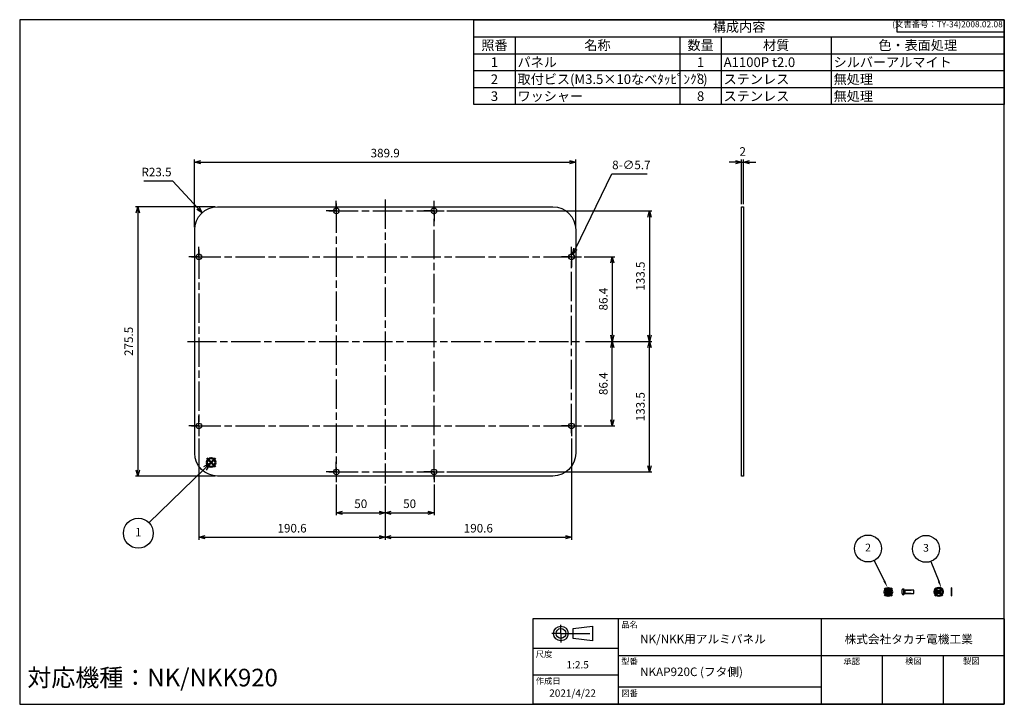
# Model space of a CAD drawing. Units: millimetres. Extents: x 0 to 1008, y 0 to 700.
import ezdxf
from ezdxf.enums import TextEntityAlignment as Align

# ---------------------------------------------------------------- set-up
doc = ezdxf.new("R2010")
doc.units = ezdxf.units.MM
doc.header["$LTSCALE"] = 2.5
for name, pattern in [('AM_ISO02W050x2', [3.75, 3, -0.75]), ('AM_ISO08W050', [18, 12, -1.5, 3, -1.5]), ('AM_ISO08W050x2', [9, 6, -0.75, 1.5, -0.75]), ('gen7a', [6.875, 4.75, -0.875, 0.375, -0.875])]:
    doc.linetypes.add(name, pattern=pattern)
doc.layers.add('7A', color=4, linetype='gen7a')
doc.layers.add('RAHM2', color=1, linetype='Continuous')
doc.layers.add('AM_12', color=7, linetype='Continuous', lineweight=50, plot=False)
for name, color, linetype, lineweight in [('AM_5', 3, 'Continuous', 25), ('AM_7', 4, 'AM_ISO08W050', 25), ('ﾋﾞｽ', 8, 'Continuous', 25), ('ﾋﾞｽ0', 8, 'AM_ISO02W050x2', 13)]:
    doc.layers.add(name, color=color, linetype=linetype, lineweight=lineweight)
doc.styles.add('ACISOTS', font='isocp.shx', dxfattribs={"height": 1, "bigfont": 'extfont.shx'})
doc.styles.get("Standard").update_dxf_attribs({"font": 'ISOCP.SHX', "bigfont": 'EXTFONT.SHX'})
doc.dimstyles.new('AM_ISO$0', dxfattribs={"dimtxt": 3.5, "dimasz": 2.5, "dimexe": 1, "dimexo": 1, "dimgap": 1.5, "dimtad": 1, "dimdsep": 46, "dimtxsty": 'STANDARD', "dimblk": 'OPEN30', "dimcen": 0, "dimclrd": 3, "dimclre": 3, "dimclrt": 2, "dimadec": 0, "dimazin": 2, "dimtp": 0.1, "dimtm": 0.1, "dimtfac": 0.71, "dimtmove": 0, "dimatfit": 3, "dimldrblk": 'OPEN30', "dimfxl": 1, "dimlwd": -1, "dimlwe": -1, "dimarcsym": 0})
doc.dimstyles.new('AM_ISO$3', dxfattribs={"dimtxt": 3.5, "dimasz": 2.5, "dimexe": 1, "dimexo": 1, "dimgap": 1.5, "dimtad": 1, "dimtoh": 1, "dimdsep": 46, "dimtxsty": 'STANDARD', "dimblk": 'OPEN30', "dimcen": 0, "dimclrd": 3, "dimclre": 3, "dimclrt": 2, "dimadec": 0, "dimazin": 2, "dimtp": 0.1, "dimtm": 0.1, "dimtfac": 0.71, "dimtofl": 0, "dimtmove": 0, "dimatfit": 0, "dimldrblk": 'OPEN30', "dimfxl": 1, "dimlwd": -1, "dimlwe": -1, "dimarcsym": 0})

# ---------------------------------------------------------------- blocks, each defined once
blk = doc.blocks.new('TK-A3')
for p, q in [((359, 280), (359, 275)), ((359, 275), (403, 275))]:
    blk.add_line(p, q)
blk.add_lwpolyline([(0, 0), (403, 0), (403, 280), (0, 280)], close=True)
at = {"insert": (402.36, 276.11), "char_height": 2.5, "width": 43.0784, "attachment_point": 9}
blk.add_mtext('(文書番号：TY-34)2008.02.08', dxfattribs=at)
blk = doc.blocks.new('TK-仕様書')
for p, q in [((0, 35), (-193, 35)), ((-193, 35), (-193, 0)), ((-158, 35), (-158, 0)), ((-75, 35), (-75, 0)), ((0, 35), (0, 0)), ((-176.49, 30.96), (-168.49, 31.96)), ((-176.49, 26.96), (-176.49, 30.96)), ((-168.49, 31.96), (-168.49, 25.96)), ((-168.49, 25.96), (-176.49, 26.96)), ((-193, 23), (-158, 23)), ((-158, 20), (0, 20)), ((-50, 20), (-50, 0)), ((-25, 20), (-25, 0)), ((-193, 12), (-158, 12)), ((-75, 7), (-158, 7)), ((0, 0), (-193, 0))]:
    blk.add_line(p, q)
for radius in [3, 2]:
    blk.add_circle((-181.49, 28.96), radius)
at = {"layer": '7A'}
for q in [(-181.49, 32.53), (-185.21, 28.96), (-181.49, 25.25), (-167.71, 28.96)]:
    blk.add_line((-181.49, 28.96), q, dxfattribs=at)
at = {"insert": (-39.13, 26.64), "char_height": 3.5, "width": 60, "attachment_point": 5}
blk.add_mtext('\\fＭＳ ゴシック|b0|i0|c128|p49;株式会社タカチ電機工業', dxfattribs=at)
for tag, p, height in [('品名', (-149.06, 24.95), 3.5), ('型番', (-149.06, 11.54), 3.5), ('GEN-TITLE-DAT', (-186.26, 3.08), 3), ('図番', (-149.06, 2.06), 3)]:
    blk.add_attdef(tag, p, '', height=height)
for tag, height, p in [('GEN-TITLE-SCA', 3, (-174.61, 15.79)), ('承認', 3.5, (-62.5, 7.73)), ('検図', 3.5, (-37.5, 7.73)), ('製図', 3.5, (-12.5, 7.73))]:
    blk.add_attdef(tag, text='', height=height).set_placement(p, align=Align.MIDDLE)
at = {"layer": 'RAHM2', "char_height": 2.5}
for s, insert, width, attachment_point in [('品名', (-156.8, 33.8), 90, 1), ('尺度', (-191.8, 21.8), 20, 1), ('型番', (-156.8, 18.8), 90, 1), ('承認', (-62.43, 18.8), 17, 2), ('検図', (-37.17, 18.93), 17, 2), ('製図', (-13.5, 18.96), 17, 2), ('作成日', (-191.8, 10.8), 60, 1), ('図番', (-156.8, 5.8), 90, 1)]:
    blk.add_mtext(s, dxfattribs=dict(at, insert=insert, width=width, attachment_point=attachment_point))
blk = doc.blocks.new('*S34')
at = {"layer": 'AM_12', "color": 4}
for p, q in [((884.8, 110.9), (892.7, 118.8)), ((884.8, 118.8), (892.7, 110.9))]:
    blk.add_line(p, q, dxfattribs=at)
blk.add_circle((888.8, 114.9), 3.94, dxfattribs=at)
blk = doc.blocks.new('*S35')
at = {"layer": 'AM_12', "color": 4}
for p, q in [((936.5, 111), (944.4, 118.9)), ((936.5, 118.9), (944.4, 111))]:
    blk.add_line(p, q, dxfattribs=at)
blk.add_circle((940.5, 115), 3.94, dxfattribs=at)
blk = doc.blocks.new('M3×10なべ')
at = {"layer": 'ﾋﾞｽ'}
for p, q in [((-2, -0.4), (-2, 0.4)), ((-2, 0.4), (-1.6, 0.4)), ((-0.4, 1.9), (0.4, 1.9)), ((-0.4, 1.6), (-0.4, 1.9)), ((0.4, 1.9), (0.4, 1.6)), ((1.6, 0.4), (1.9, 0.4)), ((1.9, 0.4), (1.9, -0.4)), ((-1.6, -0.4), (-2, -0.4)), ((-0.4, -2), (-0.4, -1.6)), ((0.4, -2), (-0.4, -2)), ((0.4, -1.6), (0.4, -2)), ((1.9, -0.4), (1.6, -0.4))]:
    blk.add_line(p, q, dxfattribs=at)
blk.add_circle((0, 0), 3, dxfattribs=at)
for centre, start, end in [((-1.6, 1.6), 270, 0), ((1.6, 1.6), 180, 270), ((-1.6, -1.6), 0, 90), ((1.6, -1.6), 90, 180)]:
    blk.add_arc(centre, 1.15, start, end, dxfattribs=at)
blk = doc.blocks.new('M3×10なべ\u3000ヨコ')
at = {"layer": 'ﾋﾞｽ'}
for p, q in [((-11.1, 2.9), (-10, 3)), ((-10, 3), (-10, -3)), ((-10, -2.7), (-10, 2.7)), ((-9.9, 1.5), (-8.8, 1.8)), ((0, 1.8), (-8.8, 1.8)), ((-8.8, -1.8), (-8.8, 1.8)), ((0, -1.8), (0, 1.8)), ((-11.1, -2.9), (-10, -3)), ((-9.9, -1.5), (-8.8, -1.8)), ((-8.8, -1.8), (0, -1.8))]:
    blk.add_line(p, q, dxfattribs=at)
for centre, radius, start, end in [((-5.3, 0), 7, 161.4404, 198.5596), ((-11, 1.9), 1, 95, 161.4404), ((-9.9, 1.6), 0.1, 180, 283.4957), ((-11, -1.9), 1, 198.5596, 265), ((-9.9, -1.6), 0.1, 76.5043, 180)]:
    blk.add_arc(centre, radius, start, end, dxfattribs=at)
at = {"layer": 'ﾋﾞｽ0'}
for p, q in [((-10, 1.3), (0, 1.3)), ((-10, -1.3), (0, -1.3))]:
    blk.add_line(p, q, dxfattribs=at)
blk = doc.blocks.new('ワッシャーM3.5')
at = {"layer": 'ﾋﾞｽ'}
for radius in [4.5, 1.9]:
    blk.add_circle((0, 0), radius, dxfattribs=at)
blk = doc.blocks.new('ワッシャーM3.5ヨコ')
at = {"layer": 'ﾋﾞｽ'}
for p, q in [((0.5, 0), (0, 0)), ((0, -8), (0, 0)), ((0.5, -8), (0.5, 0)), ((0, -8), (0.5, -8))]:
    blk.add_line(p, q, dxfattribs=at)
at = {"layer": 'ﾋﾞｽ0', "ltscale": 0.1}
for p, q in [((0, -2.1), (0.5, -2.1)), ((0.5, -5.9), (0, -5.9))]:
    blk.add_line(p, q, dxfattribs=at)
blk = doc.blocks.new('_Open30')
at = {"color": 0, "linetype": 'ByBlock', "lineweight": -2}
for p, q in [((-1, 0.27), (0, 0)), ((0, 0), (-1, -0.27)), ((0, 0), (-1, 0))]:
    blk.add_line(p, q, dxfattribs=at)
blk = doc.blocks.new('*D19')
at = {"layer": 'AM_5', "color": 3}
for p, q in [((324, 224.7), (324, 193.3)), ((374, 223.3), (374, 193.3)), ((330.2, 195.8), (367.7, 195.8))]:
    blk.add_line(p, q, dxfattribs=at)
at = {"layer": 'Defpoints', "color": 0}
for p in [(324, 227.2), (374, 225.8), (374, 195.8)]:
    blk.add_point(p, dxfattribs=at)
at = {"layer": 'AM_5', "color": 3, "xscale": 6.25, "yscale": 6.25, "zscale": 6.25, "rotation": 180}
blk.add_blockref('_Open30', (324, 195.8), dxfattribs=at)
at = {"layer": 'AM_5', "color": 3, "xscale": 6.25, "yscale": 6.25, "zscale": 6.25}
blk.add_blockref('_Open30', (374, 195.8), dxfattribs=at)
at = {"layer": 'AM_5', "color": 2, "insert": (349, 203.9), "char_height": 8.75, "attachment_point": 5}
blk.add_mtext('50', dxfattribs=at)
blk = doc.blocks.new('*D20')
at = {"layer": 'AM_5', "color": 3}
for p, q in [((374, 223.3), (374, 193.3)), ((424, 224.7), (424, 193.3)), ((380.2, 195.8), (417.8, 195.8))]:
    blk.add_line(p, q, dxfattribs=at)
at = {"layer": 'Defpoints', "color": 0}
for p in [(374, 225.8), (424, 227.2), (424, 195.8)]:
    blk.add_point(p, dxfattribs=at)
at = {"layer": 'AM_5', "color": 3, "xscale": 6.25, "yscale": 6.25, "zscale": 6.25, "rotation": 180}
blk.add_blockref('_Open30', (374, 195.8), dxfattribs=at)
at = {"layer": 'AM_5', "color": 3, "xscale": 6.25, "yscale": 6.25, "zscale": 6.25}
blk.add_blockref('_Open30', (424, 195.8), dxfattribs=at)
at = {"layer": 'AM_5', "color": 2, "insert": (399, 203.9), "char_height": 8.75, "attachment_point": 5}
blk.add_mtext('50', dxfattribs=at)
blk = doc.blocks.new('*D21')
at = {"layer": 'AM_5', "color": 3}
for p, q in [((183.4, 271.8), (183.4, 168.3)), ((374, 223.3), (374, 168.3)), ((189.6, 170.8), (367.7, 170.8))]:
    blk.add_line(p, q, dxfattribs=at)
at = {"layer": 'Defpoints', "color": 0}
for p in [(183.4, 274.3), (374, 225.8), (374, 170.8)]:
    blk.add_point(p, dxfattribs=at)
at = {"layer": 'AM_5', "color": 3, "xscale": 6.25, "yscale": 6.25, "zscale": 6.25, "rotation": 180}
blk.add_blockref('_Open30', (183.4, 170.8), dxfattribs=at)
at = {"layer": 'AM_5', "color": 3, "xscale": 6.25, "yscale": 6.25, "zscale": 6.25}
blk.add_blockref('_Open30', (374, 170.8), dxfattribs=at)
at = {"layer": 'AM_5', "color": 2, "insert": (278.7, 178.9), "char_height": 8.75, "attachment_point": 5}
blk.add_mtext('190.6', dxfattribs=at)
blk = doc.blocks.new('*D22')
at = {"layer": 'AM_5', "color": 3}
for p, q in [((564.6, 271.8), (564.6, 168.3)), ((374, 223.3), (374, 168.3)), ((380.2, 170.8), (558.4, 170.8))]:
    blk.add_line(p, q, dxfattribs=at)
at = {"layer": 'Defpoints', "color": 0}
for p in [(564.6, 274.3), (374, 225.8), (564.6, 170.8)]:
    blk.add_point(p, dxfattribs=at)
at = {"layer": 'AM_5', "color": 3, "xscale": 6.25, "yscale": 6.25, "zscale": 6.25, "rotation": 180}
blk.add_blockref('_Open30', (374, 170.8), dxfattribs=at)
at = {"layer": 'AM_5', "color": 3, "xscale": 6.25, "yscale": 6.25, "zscale": 6.25}
blk.add_blockref('_Open30', (564.6, 170.8), dxfattribs=at)
at = {"layer": 'AM_5', "color": 2, "insert": (469.3, 178.9), "char_height": 8.75, "attachment_point": 5}
blk.add_mtext('190.6', dxfattribs=at)
blk = doc.blocks.new('*D23')
at = {"layer": 'AM_5', "color": 3}
for p, q in [((578.9, 371.1), (608.9, 371.1)), ((606.4, 290.9), (606.4, 364.8)), ((577.5, 284.6), (608.9, 284.6))]:
    blk.add_line(p, q, dxfattribs=at)
at = {"layer": 'Defpoints', "color": 0}
for p in [(576.4, 371.1), (606.4, 371.1), (575, 284.6)]:
    blk.add_point(p, dxfattribs=at)
at = {"layer": 'AM_5', "color": 3, "xscale": 6.25, "yscale": 6.25, "zscale": 6.25}
for p, rotation in [((606.4, 371.1), 90), ((606.4, 284.6), 270)]:
    blk.add_blockref('_Open30', p, dxfattribs=dict(at, rotation=rotation))
at = {"layer": 'AM_5', "color": 2, "insert": (598.3, 327.8), "char_height": 8.75, "attachment_point": 5, "rotation": 90}
blk.add_mtext('86.4', dxfattribs=at)
blk = doc.blocks.new('*D24')
at = {"layer": 'AM_5', "color": 3}
for p, q in [((577.5, 457.5), (608.9, 457.5)), ((606.4, 451.2), (606.4, 377.3)), ((578.9, 371.1), (608.9, 371.1))]:
    blk.add_line(p, q, dxfattribs=at)
at = {"layer": 'Defpoints', "color": 0}
for p in [(575, 457.5), (576.4, 371.1), (606.4, 371.1)]:
    blk.add_point(p, dxfattribs=at)
at = {"layer": 'AM_5', "color": 3, "xscale": 6.25, "yscale": 6.25, "zscale": 6.25}
for p, rotation in [((606.4, 457.5), 90), ((606.4, 371.1), 270)]:
    blk.add_blockref('_Open30', p, dxfattribs=dict(at, rotation=rotation))
at = {"layer": 'AM_5', "color": 2, "insert": (598.3, 414.3), "char_height": 8.75, "attachment_point": 5, "rotation": 90}
blk.add_mtext('86.4', dxfattribs=at)
blk = doc.blocks.new('*D25')
at = {"layer": 'AM_5', "color": 3}
for p, q in [((578.9, 371.1), (646.9, 371.1)), ((644.4, 243.8), (644.4, 364.8)), ((436.9, 237.6), (646.9, 237.6))]:
    blk.add_line(p, q, dxfattribs=at)
at = {"layer": 'Defpoints', "color": 0}
for p in [(576.4, 371.1), (644.4, 371.1), (434.4, 237.6)]:
    blk.add_point(p, dxfattribs=at)
at = {"layer": 'AM_5', "color": 3, "xscale": 6.25, "yscale": 6.25, "zscale": 6.25}
for p, rotation in [((644.4, 371.1), 90), ((644.4, 237.6), 270)]:
    blk.add_blockref('_Open30', p, dxfattribs=dict(at, rotation=rotation))
at = {"layer": 'AM_5', "color": 2, "insert": (636.3, 304.3), "char_height": 8.75, "attachment_point": 5, "rotation": 90}
blk.add_mtext('133.5', dxfattribs=at)
blk = doc.blocks.new('*D26')
at = {"layer": 'AM_5', "color": 3}
for p, q in [((436.9, 504.5), (646.9, 504.5)), ((644.4, 498.3), (644.4, 377.3)), ((578.9, 371.1), (646.9, 371.1))]:
    blk.add_line(p, q, dxfattribs=at)
at = {"layer": 'Defpoints', "color": 0}
for p in [(434.4, 504.5), (576.4, 371.1), (644.4, 371.1)]:
    blk.add_point(p, dxfattribs=at)
at = {"layer": 'AM_5', "color": 3, "xscale": 6.25, "yscale": 6.25, "zscale": 6.25}
for p, rotation in [((644.4, 504.5), 90), ((644.4, 371.1), 270)]:
    blk.add_blockref('_Open30', p, dxfattribs=dict(at, rotation=rotation))
at = {"layer": 'AM_5', "color": 2, "insert": (636.3, 437.8), "char_height": 8.75, "attachment_point": 5, "rotation": 90}
blk.add_mtext('133.5', dxfattribs=at)
blk = doc.blocks.new('*D27')
at = {"layer": 'AM_5', "color": 3}
for p, q in [((179, 487.8), (179, 556.9)), ((185.3, 554.4), (562.7, 554.4)), ((568.9, 487.8), (568.9, 556.9))]:
    blk.add_line(p, q, dxfattribs=at)
at = {"layer": 'Defpoints', "color": 0}
for p in [(568.9, 554.4), (179, 485.3), (568.9, 485.3)]:
    blk.add_point(p, dxfattribs=at)
at = {"layer": 'AM_5', "color": 3, "xscale": 6.25, "yscale": 6.25, "zscale": 6.25, "rotation": 180}
blk.add_blockref('_Open30', (179, 554.4), dxfattribs=at)
at = {"layer": 'AM_5', "color": 3, "xscale": 6.25, "yscale": 6.25, "zscale": 6.25}
blk.add_blockref('_Open30', (568.9, 554.4), dxfattribs=at)
at = {"layer": 'AM_5', "color": 2, "insert": (374, 562.5), "char_height": 8.75, "attachment_point": 5}
blk.add_mtext('389.9', dxfattribs=at)
blk = doc.blocks.new('*D28')
at = {"layer": 'AM_5', "color": 3}
for p, q in [((200, 508.8), (118.4, 508.8)), ((120.9, 502.6), (120.9, 239.6)), ((200, 233.3), (118.4, 233.3))]:
    blk.add_line(p, q, dxfattribs=at)
at = {"layer": 'Defpoints', "color": 0}
for p in [(202.5, 508.8), (120.9, 233.3), (202.5, 233.3)]:
    blk.add_point(p, dxfattribs=at)
at = {"layer": 'AM_5', "color": 3, "xscale": 6.25, "yscale": 6.25, "zscale": 6.25}
for p, rotation in [((120.9, 508.8), 90), ((120.9, 233.3), 270)]:
    blk.add_blockref('_Open30', p, dxfattribs=dict(at, rotation=rotation))
at = {"layer": 'AM_5', "color": 2, "insert": (112.7, 371.1), "char_height": 8.75, "attachment_point": 5, "rotation": 90}
blk.add_mtext('275.5', dxfattribs=at)
blk = doc.blocks.new('*D29')
at = {"layer": 'AM_5', "color": 3}
for p, q in [((156.6, 535), (127.1, 535)), ((182.4, 507.2), (156.6, 535))]:
    blk.add_line(p, q, dxfattribs=at)
at = {"layer": 'Defpoints', "color": 0}
for p in [(186.6, 502.6), (218.5, 468)]:
    blk.add_point(p, dxfattribs=at)
at = {"layer": 'AM_5', "color": 3, "xscale": 6.25, "yscale": 6.25, "zscale": 6.25, "rotation": 312.7210225171389}
blk.add_blockref('_Open30', (186.6, 502.6), dxfattribs=at)
at = {"layer": 'AM_5', "color": 2, "insert": (140, 543.1), "char_height": 8.75, "attachment_point": 5}
blk.add_mtext('R23.5', dxfattribs=at)
blk = doc.blocks.new('*D30')
at = {"layer": 'AM_5', "color": 3}
for p, q in [((568.6, 465.7), (605.9, 542.3)), ((605.9, 542.3), (642, 542.3))]:
    blk.add_line(p, q, dxfattribs=at)
at = {"layer": 'Defpoints', "color": 0}
for p in [(563.4, 454.9), (565.8, 460)]:
    blk.add_point(p, dxfattribs=at)
at = {"layer": 'AM_5', "color": 3, "xscale": 6.25, "yscale": 6.25, "zscale": 6.25, "rotation": 244.017618240413}
blk.add_blockref('_Open30', (565.8, 460), dxfattribs=at)
at = {"layer": 'AM_5', "color": 2, "insert": (625.9, 550.4), "char_height": 8.75, "attachment_point": 5}
blk.add_mtext('8-∅5.7', dxfattribs=at)
blk = doc.blocks.new('*D31')
at = {"layer": 'AM_5', "color": 3}
for p, q in [((732.3, 554.4), (726.1, 554.4)), ((738.6, 511.3), (738.6, 556.9)), ((738.6, 554.4), (740.6, 554.4)), ((740.6, 511.3), (740.6, 556.9)), ((746.8, 554.4), (753.1, 554.4))]:
    blk.add_line(p, q, dxfattribs=at)
at = {"layer": 'Defpoints', "color": 0}
for p in [(740.6, 554.4), (738.6, 508.8), (740.6, 508.8)]:
    blk.add_point(p, dxfattribs=at)
at = {"layer": 'AM_5', "color": 3, "xscale": 6.25, "yscale": 6.25, "zscale": 6.25}
blk.add_blockref('_Open30', (738.6, 554.4), dxfattribs=at)
at = {"layer": 'AM_5', "color": 3, "xscale": 6.25, "yscale": 6.25, "zscale": 6.25, "rotation": 180}
blk.add_blockref('_Open30', (740.6, 554.4), dxfattribs=at)
at = {"layer": 'AM_5', "color": 2, "insert": (739.8, 564.1), "char_height": 8.75, "attachment_point": 5}
blk.add_mtext('2', dxfattribs=at)
blk = doc.blocks.new('*S36')
at = {"layer": 'AM_12', "color": 4}
for p, q in [((191.5, 242.9), (200.2, 251.7)), ((191.5, 251.7), (200.2, 242.9))]:
    blk.add_line(p, q, dxfattribs=at)
blk.add_circle((195.9, 247.3), 4.38, dxfattribs=at)
blk = doc.blocks.new('*S37')
at = {"layer": 'AM_5', "color": 3, "linetype": 'Continuous'}
for p, q in [((195.9, 247.3), (188, 242.9)), ((189.6, 241.2), (195.9, 247.3)), ((191.2, 239.5), (195.9, 247.3))]:
    blk.add_line(p, q, dxfattribs=at)
at = {"layer": 'AM_5', "color": 3}
blk.add_line((132.3, 185.6), (189.6, 241.2), dxfattribs=at)
blk.add_circle((121.4, 174.9), 15.3, dxfattribs=at)
at = {"layer": 'AM_5', "color": 7, "insert": (121.4, 174.9), "char_height": 8.75, "attachment_point": 5, "style": 'ACISOTS'}
blk.add_mtext('1', dxfattribs=at)

msp = doc.modelspace()

# ---------------------------------------------------------------- linework, layer by layer
at = {"color": 7}
for p, q in [((464.688, 613.164), (464.688, 700)), ((464.688, 700), (1007.5, 700)), ((1007.5, 700), (1007.5, 613.164)), ((1007.5, 613.164), (464.688, 613.164))]:
    msp.add_line(p, q, dxfattribs=at)
at = {"color": 1}
for p, q in [((464.688, 682.633), (1007.5, 682.633)), ((506.875, 682.633), (506.875, 665.266)), ((675.625, 682.633), (675.625, 665.266)), ((717.812, 682.633), (717.812, 665.266)), ((830.312, 682.633), (830.312, 665.266)), ((464.688, 665.266), (1007.5, 665.266)), ((506.875, 665.266), (506.875, 647.898)), ((675.625, 665.266), (675.625, 647.898)), ((717.812, 665.266), (717.812, 647.898)), ((830.312, 665.266), (830.312, 647.898)), ((464.688, 647.898), (1007.5, 647.898)), ((506.875, 647.898), (506.875, 630.531)), ((675.625, 647.898), (675.625, 630.531)), ((717.812, 647.898), (717.812, 630.531)), ((830.312, 647.898), (830.312, 630.531)), ((464.688, 630.531), (1007.5, 630.531)), ((506.875, 630.531), (506.875, 613.164)), ((675.625, 630.531), (675.625, 613.164)), ((717.812, 630.531), (717.812, 613.164)), ((830.312, 630.531), (830.312, 613.164))]:
    msp.add_line(p, q, dxfattribs=at)
msp.add_lwpolyline([(202.545, 508.804), (545.445, 508.804, -0.41421356), (568.945, 485.304), (568.945, 256.804, -0.41421356), (545.445, 233.304), (202.545, 233.304, -0.41421356), (179.045, 256.804), (179.045, 485.304, -0.41421356)], format="xyb", close=True)
msp.add_lwpolyline([(738.6, 508.804), (740.6, 508.804), (740.6, 233.304), (738.6, 233.304)], close=True)
for centre in [(323.976, 504.51), (424.014, 504.51), (183.389, 457.481), (564.601, 457.481), (183.389, 284.627), (564.601, 284.627), (323.976, 237.598), (424.014, 237.598)]:
    msp.add_circle(centre, 2.85)
at = {"layer": 'AM_5', "color": 3}
for p, q in [((874.233, 146.978), (884.67, 126.114)), ((932.407, 146.118), (940.351, 125.868))]:
    msp.add_line(p, q, dxfattribs=at)
for centre in [(868.067, 159.304), (927.375, 158.948)]:
    msp.add_circle(centre, 13.781, dxfattribs=at)
for points in [[(883.743, 125.65), (885.597, 126.577), (888.193, 119.071)], [(939.385, 125.489), (941.316, 126.246), (943.226, 118.536)]]:
    msp.add_trace(points, dxfattribs=at)
at = {"layer": 'AM_7', "linetype": 'AM_ISO08W050x2'}
for p, q in [((323.976, 504.51), (323.976, 514.86)), ((424.014, 504.51), (424.014, 514.86)), ((323.976, 504.51), (313.626, 504.51)), ((323.976, 504.51), (334.326, 504.51)), ((323.976, 504.51), (323.976, 494.16)), ((424.014, 504.51), (413.664, 504.51)), ((424.014, 504.51), (434.364, 504.51)), ((424.014, 504.51), (424.014, 494.16)), ((183.389, 457.481), (183.389, 467.831)), ((564.601, 457.481), (564.601, 467.831)), ((183.389, 457.481), (173.039, 457.481)), ((183.389, 457.481), (193.739, 457.481)), ((183.389, 457.481), (183.389, 447.131)), ((564.601, 457.481), (554.251, 457.481)), ((564.601, 457.481), (574.951, 457.481)), ((564.601, 457.481), (564.601, 447.131)), ((183.389, 284.627), (183.389, 294.977)), ((564.601, 284.627), (564.601, 294.977)), ((183.389, 284.627), (173.039, 284.627)), ((183.389, 284.627), (193.739, 284.627)), ((183.389, 284.627), (183.389, 274.277)), ((564.601, 284.627), (554.251, 284.627)), ((564.601, 284.627), (574.951, 284.627)), ((564.601, 284.627), (564.601, 274.277)), ((323.976, 237.598), (323.976, 247.948)), ((424.014, 237.598), (424.014, 247.948)), ((323.976, 237.598), (313.626, 237.598)), ((323.976, 237.598), (334.326, 237.598)), ((323.976, 237.598), (323.976, 227.248)), ((424.014, 237.598), (413.664, 237.598)), ((424.014, 237.598), (434.364, 237.598)), ((424.014, 237.598), (424.014, 227.248))]:
    msp.add_line(p, q, dxfattribs=at)
at = {"layer": 'AM_7'}
for p, q in [((373.995, 516.304), (373.995, 225.804)), ((316.476, 504.51), (431.514, 504.51)), ((323.976, 512.01), (323.976, 230.098)), ((424.014, 230.098), (424.014, 512.01)), ((183.389, 464.981), (183.389, 277.127)), ((564.601, 277.127), (564.601, 464.981)), ((175.889, 457.481), (572.101, 457.481)), ((171.545, 371.054), (576.445, 371.054)), ((175.889, 284.627), (572.101, 284.627)), ((316.476, 237.598), (431.514, 237.598))]:
    msp.add_line(p, q, dxfattribs=at)

# ---------------------------------------------------------------- block references
at = {"lineweight": 0, "xscale": 2.5, "yscale": 2.5, "zscale": 2.5}
msp.add_blockref('TK-A3', (0, 0), dxfattribs=at)
for name, p in [('M3×10なべ', (889.145, 115.064)), ('M3×10なべ\u3000ヨコ', (914.823, 115.064)), ('ワッシャーM3.5', (940.342, 115.064)), ('ワッシャーM3.5ヨコ', (953.404, 119.064))]:
    msp.add_blockref(name, p)
msp.add_blockref('TK-仕様書', (1007.5, 0), dxfattribs=at).add_auto_attribs({'GEN-TITLE-DAT': '2021/4/22', '品名': 'NK/NKK用アルミパネル', '型番': 'NKAP920C (フタ側)', 'GEN-TITLE-SCA': '1:2.5'})
at = {"layer": 'AM_12'}
for name in ['*S36', '*S34', '*S35']:
    msp.add_blockref(name, (0, 0), dxfattribs=at)
at = {"layer": 'AM_5'}
msp.add_blockref('*S37', (0, 0), dxfattribs=at)

# ---------------------------------------------------------------- texts
at = {"color": 2, "insert": (736.094, 691.316), "char_height": 9.8438, "attachment_point": 5, "style": 'ACISOTS'}
msp.add_mtext('構成内容', dxfattribs=at)
at = {"color": 2, "style": 'ACISOTS'}
for s, insert, char_height, width, attachment_point in [('照番', (485.781, 678.836), 9.8438, 37.125, 2), ('名称', (591.25, 678.836), 9.8438, 163.6875, 2), ('数量', (696.719, 678.836), 9.8438, 37.125, 2), ('材質', (774.062, 678.836), 9.8438, 107.4375, 2), ('色・表面処理', (918.906, 678.836), 9.8438, 172.125, 2), ('1', (485.781, 661.469), 9.844, 37.125, 2), ('パネル', (509.406, 661.469), 9.8438, 163.6875, 1), ('1', (696.719, 661.469), 9.844, 37.125, 2), ('A1100P t2.0', (720.344, 661.469), 9.84375, 107.4375, 1), ('シルバーアルマイト', (832.844, 661.469), 9.8438, 172.125, 1), ('取付ビス(M3.5×10なべﾀｯﾋﾟﾝｸﾞ)', (509.406, 644.102), 9.84375, 163.6875, 1), ('無処理', (832.844, 644.102), 9.8438, 172.125, 1), ('2', (485.781, 644.102), 9.844, 37.125, 2), ('8', (696.719, 644.102), 9.844, 37.125, 2), ('ステンレス', (720.344, 644.102), 9.8438, 107.4375, 1), ('3', (485.781, 626.734), 9.844, 37.125, 2), ('ワッシャー', (509.406, 626.734), 9.8438, 163.6875, 1), ('8', (696.719, 626.734), 9.844, 37.125, 2), ('ステンレス', (720.344, 626.734), 9.8438, 107.4375, 1), ('無処理', (832.844, 626.734), 9.8438, 172.125, 1)]:
    msp.add_mtext(s, dxfattribs=dict(at, insert=insert, char_height=char_height, width=width, attachment_point=attachment_point))
at = {"layer": 'AM_5', "color": 7, "char_height": 7.875, "attachment_point": 5, "style": 'ACISOTS'}
for s, insert in [('2', (868.067, 159.304)), ('3', (927.375, 158.948))]:
    msp.add_mtext(s, dxfattribs=dict(at, insert=insert))
at = {"layer": 'AM_5', "color": 2, "insert": (135.996, 27.313), "char_height": 18, "attachment_point": 5}
msp.add_mtext('{\\C7;対応機種：NK/NKK920}', dxfattribs=at)

# ---------------------------------------------------------------- dimensions: what is measured, and where the dimension line sits
at = {"layer": 'AM_5'}
dim = msp.add_linear_dim(base=(568.945, 554.353), p1=(179.045, 485.304), p2=(568.945, 485.304), dimstyle='AM_ISO$0', override={"dimscale": 2.5}, dxfattribs=at)
dim.commit()
dim.dimension.update_dxf_attribs({"geometry": '*D27', "text_midpoint": (373.995, 562.478)})
dim = msp.add_linear_dim(base=(740.6, 554.353), p1=(738.6, 508.804), p2=(740.6, 508.804), angle=0, dimstyle='AM_ISO$0', override={"dimscale": 2.5, "dimtmove": 2}, dxfattribs=at)
dim.commit()
dim.dimension.update_dxf_attribs({"geometry": '*D31', "text_midpoint": (739.823, 564.081), "dimtype": 160})
for p1, p2, text, picture, middle in [((563.353, 454.919), (565.85, 460.043), '8-<>', '*D30', (625.861, 542.27)), ((218.488, 468.039), (186.602, 502.568), 'R23.5', '*D29', (140.017, 535.019))]:
    dim = msp.add_diameter_dim_2p(p1=p1, p2=p2, text=text, dimstyle='AM_ISO$3', override={"dimscale": 2.5, "dimpost": ''}, dxfattribs=at)
    dim.commit()
    dim.dimension.update_dxf_attribs({"geometry": picture, "text_midpoint": middle, "dimtype": 163})
for base, p1, p2, angle, override, picture, middle in [((120.859, 233.304), (202.545, 508.804), (202.545, 233.304), 90, {"dimscale": 2.5}, '*D28', (112.733, 371.054)), ((644.43, 371.054), (434.364, 504.51), (576.445, 371.054), 90, {"dimscale": 2.5, "dimdec": 1, "dimpost": ''}, '*D26', (636.305, 437.782)), ((606.445, 371.054), (574.951, 457.481), (576.445, 371.054), 90, {"dimscale": 2.5, "dimdec": 1}, '*D24', (598.32, 414.267)), ((644.43, 371.054), (434.364, 237.598), (576.445, 371.054), 90, {"dimscale": 2.5, "dimdec": 1}, '*D25', (636.305, 304.326)), ((606.445, 371.054), (574.951, 284.627), (576.445, 371.054), 90, {"dimscale": 2.5, "dimdec": 1}, '*D23', (598.32, 327.84)), ((373.995, 170.804), (183.389, 274.277), (373.995, 225.804), 0, {"dimscale": 2.5, "dimdec": 1}, '*D21', (278.692, 178.929)), ((564.601, 170.804), (373.995, 225.804), (564.601, 274.277), 0, {"dimscale": 2.5, "dimdec": 1}, '*D22', (469.298, 178.929)), ((373.995, 195.804), (323.976, 227.248), (373.995, 225.804), 0, {"dimscale": 2.5, "dimdec": 1, "dimpost": ''}, '*D19', (348.986, 203.929)), ((424.014, 195.804), (373.995, 225.804), (424.014, 227.248), 0, {"dimscale": 2.5, "dimdec": 1}, '*D20', (399.004, 203.929))]:
    dim = msp.add_linear_dim(base=base, p1=p1, p2=p2, angle=angle, dimstyle='AM_ISO$0', override=override, dxfattribs=at)
    dim.commit()
    dim.dimension.update_dxf_attribs({"geometry": picture, "text_midpoint": middle})

doc.saveas('drawing.dxf')
